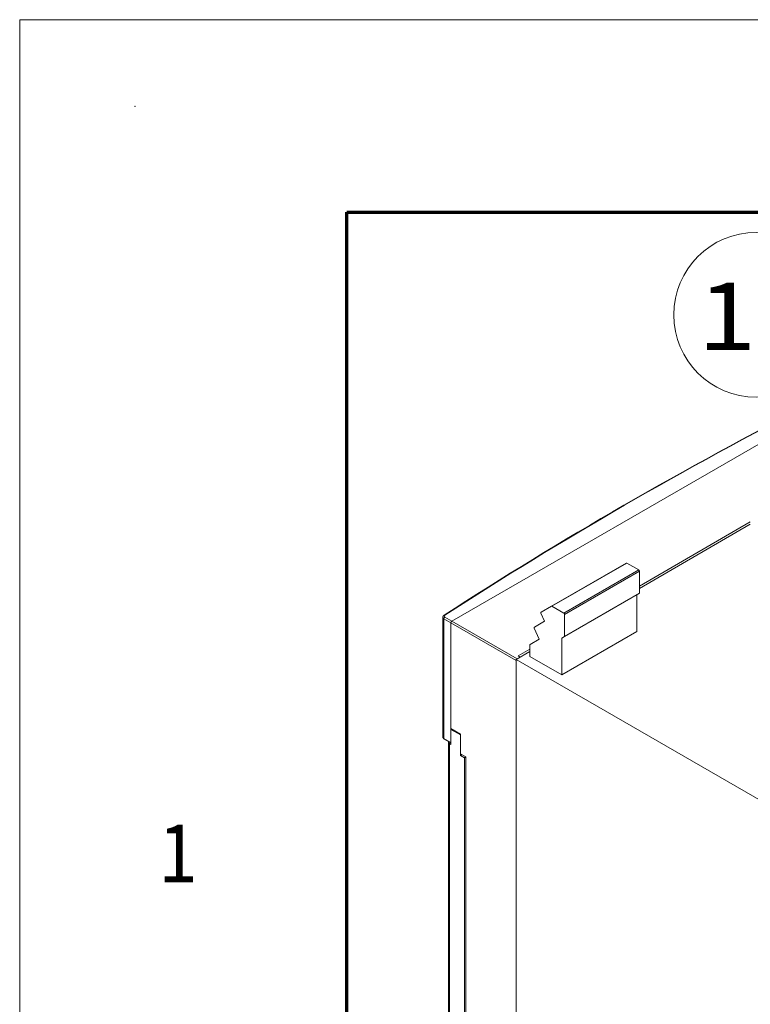
# Model space of a CAD drawing. Extents: x 0 to 297, y 0 to 420.
# Drawn here: x 0 to 38, y 369 to 420 of the extents above; entities that cross this region are included whole.
import ezdxf
from ezdxf.enums import TextEntityAlignment as Align

# ---------------------------------------------------------------- set-up
doc = ezdxf.new("R2010")
doc.units = 0
doc.layers.get('0').update_dxf_attribs({"lineweight": 13})
doc.layers.add('General', color=7, linetype='Continuous', lineweight=13)
doc.styles.get("Standard").update_dxf_attribs({"font": 'isocp.shx'})

# ---------------------------------------------------------------- blocks, each defined once
blk = doc.blocks.new('BLOCK13')
at = {"color": 7, "lineweight": 9}
for points in [[(-44.497406, 373.984497), (-143.999985, 418.765869), (-176.792969, 418.765869)], [(-64.238449, 377.192566), (-44.497406, 373.984497), (-59.989639, 386.63327)]]:
    blk.add_lwpolyline(points, dxfattribs=at)
blk.add_circle((-219.639771, 418.765869), 42.846793, dxfattribs=at)
blk.add_text('12', height=35.000003, dxfattribs=at).set_placement((-250, 400.433746), (-189.279526, 400.433746), align=Align.FIT)
blk = doc.blocks.new('BLOCK14')
at = {"color": 7, "lineweight": 15}
for p, q in [((-377.81, 259.52), (-183.64, 371.63)), ((-377.81, 259.52), (-183.64, 371.63)), ((-280.32, 277.84), (-222.69, 311.11)), ((-280.32, 276.61), (-222.69, 309.89)), ((-287.14, 289.77), (-326.03, 267.32)), ((-280.32, 274.05), (-319.21, 251.6)), ((-382.5, 261.57), (-382.5, 199.43)), ((-378.3, 196.53), (-378.3, 258.67)), ((-378.3, 203.72), (-378.3, 258.67)), ((-281.74, 254.11), (-320.63, 231.65)), ((-195.16, 153.5), (-344.36, 239.64)), ((-344.36, -0.35), (-344.36, 239.64)), ((-344.36, -0.35), (-344.36, 239.07)), ((-379.6, 9.59), (-379.6, 196.78)), ((-371.23, 13.88), (-371.23, 188.61)), ((-370.52, 12.66), (-370.52, 189.02))]:
    blk.add_line(p, q, dxfattribs=at)
at = {"color": 7, "lineweight": 9}
for p, q in [((-286.89, 289.75), (-325.78, 267.29)), ((-280.68, 286.16), (-319.57, 263.7)), ((-280.32, 285.54), (-319.21, 263.09)), ((-381.92, 260.75), (-381.92, 198.62)), ((-344.36, 239.07), (-378.3, 258.67)), ((-343.87, 239.93), (-377.81, 259.52)), ((-379.01, 8.78), (-379.01, 195.96))]:
    blk.add_line(p, q, dxfattribs=at)
at = {"color": 7, "lineweight": 15, "ltscale": 0.179484}
for p, q in [((-286.89, 289.75), (-280.68, 286.16)), ((-325.78, 267.29), (-319.57, 263.7))]:
    blk.add_line(p, q, dxfattribs=at)
at = {"color": 7, "lineweight": 15, "ltscale": 0.287225}
for p, q in [((-280.32, 285.54), (-280.32, 274.05)), ((-319.21, 263.09), (-319.21, 251.6))]:
    blk.add_line(p, q, dxfattribs=at)
at = {"color": 7, "lineweight": 15, "ltscale": 0.478241}
for p, q in [((-281.74, 273.24), (-281.74, 254.11)), ((-320.63, 250.78), (-320.63, 231.65))]:
    blk.add_line(p, q, dxfattribs=at)
at = {"color": 7, "lineweight": 15, "ltscale": 0.156514}
blk.add_line((-331.46, 264.19), (-326.03, 267.32), dxfattribs=at)
at = {"color": 7, "lineweight": 9, "ltscale": 0.104347}
for p, q in [((-377.81, 259.52), (-381.42, 261.61)), ((-378.3, 258.67), (-381.92, 260.75)), ((-378.3, 196.53), (-381.92, 198.62))]:
    blk.add_line(p, q, dxfattribs=at)
at = {"color": 7, "lineweight": 15, "ltscale": 0.115263}
blk.add_line((-329.61, 259.48), (-331.5, 263.69), dxfattribs=at)
at = {"color": 7, "lineweight": 15, "ltscale": 0.155993}
blk.add_line((-332.42, 250.21), (-334.97, 255.91), dxfattribs=at)
at = {"color": 7, "lineweight": 15, "ltscale": 0.153767}
blk.add_line((-334.93, 256.41), (-329.61, 259.48), dxfattribs=at)
at = {"color": 7, "lineweight": 15, "ltscale": 0.040825}
blk.add_line((-319.21, 251.6), (-320.63, 250.78), dxfattribs=at)
at = {"color": 7, "lineweight": 15, "ltscale": 0.150206}
blk.add_line((-337.24, 247.26), (-337.24, 241.25), dxfattribs=at)
at = {"color": 7, "lineweight": 15, "ltscale": 0.136385}
blk.add_line((-337.14, 247.49), (-332.42, 250.21), dxfattribs=at)
at = {"color": 7, "lineweight": 15, "ltscale": 0.205427}
blk.add_line((-344.36, 239.64), (-337.24, 243.75), dxfattribs=at)
at = {"color": 7, "lineweight": 15, "ltscale": 0.046949}
blk.add_line((-343.87, 239.93), (-342.24, 240.87), dxfattribs=at)
at = {"color": 7, "lineweight": 15, "ltscale": 0.174809}
blk.add_line((-343.3, 241.48), (-337.24, 244.98), dxfattribs=at)
at = {"color": 7, "lineweight": 15, "ltscale": 0.030619}
blk.add_line((-342.24, 240.87), (-343.3, 241.48), dxfattribs=at)
at = {"color": 7, "lineweight": 15, "ltscale": 0.479692}
blk.add_line((-320.63, 231.65), (-337.24, 241.25), dxfattribs=at)
at = {"color": 7, "lineweight": 15, "ltscale": 0.142887}
for p, q in [((-378.3, 203.72), (-373.35, 200.86)), ((-378.3, 203.31), (-373.35, 200.45))]:
    blk.add_line(p, q, dxfattribs=at)
at = {"color": 7, "lineweight": 15, "ltscale": 0.010206}
blk.add_line((-378.3, 203.31), (-377.95, 203.51), dxfattribs=at)
at = {"color": 7, "lineweight": 15, "ltscale": 0.193918}
blk.add_line((-378.3, 203.31), (-378.3, 195.55), dxfattribs=at)
at = {"color": 7, "lineweight": 15, "ltscale": 0.255155}
blk.add_line((-373.35, 200.86), (-373.35, 190.65), dxfattribs=at)
at = {"color": 7, "lineweight": 15, "ltscale": 0.265361}
blk.add_line((-373.35, 200.45), (-373.35, 189.84), dxfattribs=at)
at = {"color": 7, "lineweight": 15, "ltscale": 0.100162}
blk.add_line((-378.3, 196.29), (-381.77, 198.3), dxfattribs=at)
at = {"color": 7, "lineweight": 15, "ltscale": 0.020412}
for p, q in [((-378.3, 195.55), (-379.01, 195.96)), ((-373.35, 189.84), (-372.65, 190.24)), ((-370.52, 189.02), (-371.23, 188.61))]:
    blk.add_line(p, q, dxfattribs=at)
at = {"color": 7, "lineweight": 15, "ltscale": 0.08165}
blk.add_line((-373.35, 190.65), (-370.52, 189.02), dxfattribs=at)
at = {"color": 7, "lineweight": 15, "ltscale": 0.061237}
blk.add_line((-373.35, 189.84), (-371.23, 188.61), dxfattribs=at)
at = {"color": 7, "lineweight": 15}
for centre, radius, start, end in [((-280.96, 285.67), 0.565, 48.101, 59.6078), ((-330.76, 264.02), 0.808, 198.1882, 204.2347), ((-319.85, 263.22), 0.565, 48.0972, 59.6115), ((-334.24, 256.24), 0.805, 197.7258, 204.2434)]:
    blk.add_arc(centre, radius, start, end, dxfattribs=at)
for centre, major_axis, ratio, start_param, end_param in [((1396.75, -653.38), (2383.05, -0.4), 0.57744, 2.299161, 2.413463), ((-377.81, 258.95), (-0.35, -0.606), 0.57735, 3.926991, 5.497787), ((-377.81, 258.95), (-0.35, -0.606), 0.57735, 3.926991, 5.497787), ((-343.87, 239.36), (-0.35, -0.606), 0.57735, 3.926991, 5.497787), ((-377.6, 196.78), (2, 0), 0.57735, 2.933072, 3.141593), ((-377.6, 196.78), (2, 0), 0.57735, 3.141593, 3.926991)]:
    blk.add_ellipse(centre, major_axis=major_axis, ratio=ratio, start_param=start_param, end_param=end_param, dxfattribs=at)
at = {"color": 7, "lineweight": 9}
for centre, major_axis, ratio, start_param, end_param in [((1396.18, -652.58), (2381.8, 0), 0.57735, 2.299033, 2.413356), ((-380.5, 261.57), (2, 0), 0.57735, 3.14163, 3.926991), ((-380.5, 262.14), (1.3, 0), 0.57735, 2.413356, 3.926991), ((-381.42, 261.04), (-0.35, -0.606), 0.57735, 3.926991, 5.497787), ((-381.47, 262.07), (-0.38, 0.588), 0.609392, 5.467525, 6.283191), ((-380.5, 199.43), (-2, 0), 0.57735, 0.000037, 0.785398), ((-381.42, 198.9), (0.35, 0.606), 0.57735, 2.356194, 3.141593)]:
    blk.add_ellipse(centre, major_axis=major_axis, ratio=ratio, start_param=start_param, end_param=end_param, dxfattribs=at)
at = {"color": 7, "lineweight": 15}
for points, degree, knots in [([(-286.89, 289.75), (-286.94, 289.77), (-286.98, 289.79), (-287.03, 289.8), (-287.08, 289.8), (-287.12, 289.78), (-287.13, 289.78), (-287.14, 289.77), (-287.14, 289.77)], 5, [0, 0, 0, 0, 0, 0, 0.5414798, 0.5414798, 0.5414798, 0.676804, 0.676804, 0.676804, 0.676804, 0.676804, 0.676804]), ([(-280.58, 286.09), (-280.54, 286.05), (-280.5, 286), (-280.46, 285.95), (-280.39, 285.83), (-280.34, 285.71), (-280.33, 285.65), (-280.32, 285.59), (-280.32, 285.54)], 5, [0, 0, 0, 0, 0, 0, 0.563685, 0.563685, 0.563685, 1.122413, 1.122413, 1.122413, 1.122413, 1.122413, 1.122413]), ([(-326.03, 267.32), (-326.01, 267.33), (-325.99, 267.34), (-325.96, 267.34), (-325.91, 267.34), (-325.85, 267.32), (-325.83, 267.32), (-325.81, 267.3), (-325.78, 267.29)], 5, [0, 0, 0, 0, 0, 0, 0.3335869, 0.3335869, 0.3335869, 0.554933, 0.554933, 0.554933, 0.554933, 0.554933, 0.554933]), ([(-382.5, 261.57), (-382.5, 261.6), (-382.5, 261.64), (-382.49, 261.71), (-382.48, 261.78), (-382.47, 261.85), (-382.45, 261.91), (-382.43, 261.97), (-382.41, 262.03), (-382.38, 262.09), (-382.34, 262.16), (-382.3, 262.23), (-382.25, 262.3), (-382.19, 262.37), (-382.13, 262.44), (-382.04, 262.52), (-381.95, 262.59), (-381.89, 262.64), (-381.85, 262.66)], 3, [0, 0, 0, 0, 0.078943, 0.145688, 0.212454, 0.279251, 0.346085, 0.410563, 0.475088, 0.539667, 0.604304, 0.699104, 0.794058, 0.851472, 0.970224, 1.089366, 1.205109, 1.321409, 1.321409, 1.321409, 1.321409]), ([(-331.53, 263.77), (-331.54, 263.8), (-331.55, 263.83), (-331.55, 263.87), (-331.56, 263.95), (-331.56, 264.03), (-331.55, 264.07), (-331.53, 264.12), (-331.49, 264.16), (-331.48, 264.17), (-331.47, 264.18), (-331.46, 264.19)], 5, [0.126882, 0.126882, 0.126882, 0.126882, 0.126882, 0.126882, 0.3930156, 0.3930156, 0.3930156, 0.7939867, 0.7939867, 0.7939867, 0.987274, 0.987274, 0.987274, 0.987274, 0.987274, 0.987274]), ([(-319.48, 263.64), (-319.45, 263.61), (-319.43, 263.59), (-319.4, 263.56), (-319.34, 263.49), (-319.29, 263.4), (-319.26, 263.34), (-319.23, 263.25), (-319.22, 263.16), (-319.22, 263.14), (-319.21, 263.11), (-319.21, 263.09)], 5, [0.1907375, 0.1907375, 0.1907375, 0.1907375, 0.1907375, 0.1907375, 0.4415803, 0.4415803, 0.4415803, 0.8945891, 0.8945891, 0.8945891, 1.1107889, 1.1107889, 1.1107889, 1.1107889, 1.1107889, 1.1107889]), ([(-335.01, 255.99), (-335.02, 256.02), (-335.02, 256.06), (-335.03, 256.09), (-335.04, 256.17), (-335.04, 256.25), (-335.03, 256.29), (-335, 256.34), (-334.97, 256.38), (-334.96, 256.39), (-334.95, 256.4), (-334.93, 256.41)], 5, [0.1363015, 0.1363015, 0.1363015, 0.1363015, 0.1363015, 0.1363015, 0.3930156, 0.3930156, 0.3930156, 0.7939867, 0.7939867, 0.7939867, 0.987274, 0.987274, 0.987274, 0.987274, 0.987274, 0.987274]), ([(-337.24, 247.26), (-337.24, 247.29), (-337.24, 247.33), (-337.23, 247.36), (-337.21, 247.41), (-337.18, 247.45), (-337.17, 247.47), (-337.16, 247.48), (-337.14, 247.49)], 5, [0, 0, 0, 0, 0, 0, 0.3335869, 0.3335869, 0.3335869, 0.554933, 0.554933, 0.554933, 0.554933, 0.554933, 0.554933]), ([(-382.5, 199.43), (-382.5, 199.4), (-382.5, 199.34), (-382.49, 199.25), (-382.47, 199.18), (-382.46, 199.12), (-382.44, 199.05), (-382.41, 198.99), (-382.39, 198.93), (-382.36, 198.88), (-382.33, 198.82), (-382.29, 198.76), (-382.24, 198.7), (-382.19, 198.64), (-382.13, 198.57), (-382.06, 198.5), (-381.97, 198.42), (-381.87, 198.36), (-381.81, 198.32), (-381.77, 198.3)], 3, [0, 0, 0, 0, 0.095263, 0.190552, 0.256495, 0.322472, 0.388493, 0.454562, 0.51788, 0.58126, 0.644684, 0.70818, 0.793958, 0.872487, 0.951156, 1.068444, 1.186188, 1.301177, 1.416797, 1.416797, 1.416797, 1.416797])]:
    blk.add_open_spline(points, degree=degree, knots=knots, dxfattribs=at)

msp = doc.modelspace()

# ---------------------------------------------------------------- linework, layer by layer
at = {"layer": 'General', "color": 7, "lineweight": 9}
for p, q in [((0, 420), (297, 420)), ((0, 0), (0, 420))]:
    msp.add_line(p, q, dxfattribs=at)
at = {"layer": 'General', "color": 7, "lineweight": 70}
for p, q in [((17, 10), (17, 410)), ((17, 410), (287, 410))]:
    msp.add_line(p, q, dxfattribs=at)
at = {"layer": 'General', "color": 1, "lineweight": 5}
msp.add_point((6, 415.5), dxfattribs=at)

# ---------------------------------------------------------------- block references
at = {"lineweight": 0, "xscale": 0.1, "yscale": 0.1, "zscale": 0.1}
for name in ['BLOCK13', 'BLOCK14']:
    msp.add_blockref(name, (60.24206, 362.78603), dxfattribs=at)

# ---------------------------------------------------------------- texts
at = {"layer": 'General', "color": 7, "lineweight": 9}
msp.add_text('1', height=3, dxfattribs=at).set_placement((7.21337, 375.16626), (9.23663, 375.16626), align=Align.FIT)

doc.saveas('drawing.dxf')
